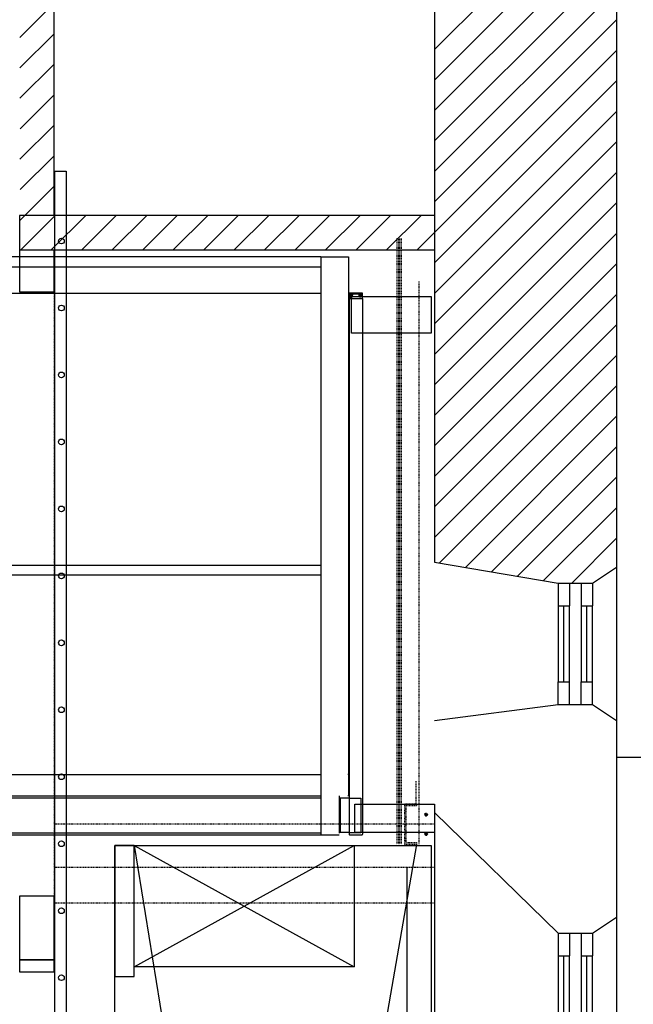
# Model space of a CAD drawing. Units: inches. Extents: x 136 to 2126, y -1750 to -128.
# Drawn here: x 1298 to 1406, y -851 to -678 of the extents above; entities that cross this region are included whole.
import ezdxf

# ---------------------------------------------------------------- set-up
doc = ezdxf.new("R2010")
doc.units = ezdxf.units.IN
doc.header["$MEASUREMENT"] = 0
doc.linetypes.add('PC_DASH_2', pattern=[0.125, 0.055556, -0.069444])
for name, color, linetype in [('Calque 1', 7, 'Continuous'), ('Dock Ventilation', 7, 'Continuous'), ('Plafond', 7, 'Continuous'), ('Tourelle de poursuite', 7, 'Continuous')]:
    doc.layers.add(name, color=color, linetype=linetype)

# ---------------------------------------------------------------- blocks, each defined once
blk = doc.blocks.new('PD_3450')
at = {"layer": 'Calque 1', "color": 1, "true_color": 0xff0000}
for p, q in [((1370.64, -817.5), (1370.64, -922.39)), ((1402.59, -835.91), (1402.59, -913.32))]:
    blk.add_line(p, q, dxfattribs=at)
blk = doc.blocks.new('PD_3509')
at = {"layer": 'Plafond', "color": 1, "linetype": 'PC_DASH_2', "true_color": 0xff0000}
for p, q in [((1364.05, -716.73), (1364.05, -823.15)), ((1364.29, -716.73), (1364.29, -823.15)), ((1364.52, -716.73), (1364.52, -823.15)), ((1364.76, -716.73), (1364.76, -823.15)), ((1303.87, -718.81), (1303.87, -832.18)), ((1367.9, -724.36), (1367.9, -823.15)), ((1367.38, -812.03), (1367.38, -816)), ((1369.42, -817.88), (1368.86, -817.88)), ((1369.15, -818.21), (1369.15, -817.56)), ((1303.87, -819.52), (1370.64, -819.52)), ((1369.42, -821.27), (1368.86, -821.27)), ((1369.15, -820.94), (1369.15, -821.6)), ((1303.87, -827.09), (1370.64, -827.09)), ((1303.87, -833.38), (1370.64, -833.38))]:
    blk.add_line(p, q, dxfattribs=at)
blk.add_lwpolyline([(1365.4, -816), (1367.5, -816), (1367.5, -816.36), (1365.61, -816.36), (1365.61, -822.79), (1367.5, -822.79), (1367.5, -823.15), (1365.4, -823.15), (1365.4, -816)], dxfattribs=at)
at = {"layer": 'Plafond', "color": 7}
for points in [[(1303.87, -843.36), (1303.87, -832.18), (1297.82, -832.18), (1297.82, -843.36), (1303.87, -843.36)], [(1303.87, -845.49), (1303.87, -843.36), (1297.82, -843.36), (1297.82, -845.49), (1303.87, -845.49)]]:
    blk.add_lwpolyline(points, dxfattribs=at)
at = {"layer": 'Plafond', "color": 1, "linetype": 'PC_DASH_2', "true_color": 0xff0000}
for centre, radius in [((1369.15, -817.88), 0.23), ((1369.15, -817.88), 0.176), ((1369.15, -821.27), 0.23), ((1369.15, -821.27), 0.176)]:
    blk.add_circle(centre, radius, dxfattribs=at)
blk = doc.blocks.new('PD_3524')
at = {"layer": 'Tourelle de poursuite', "color": 7}
for p, q in [((1275.28, -720.04), (1270.44, -720.04)), ((1350.7, -720.02), (1275.28, -720.02)), ((1350.7, -721.84), (1275.28, -721.84)), ((1267.99, -727.31), (1267.99, -821.31)), ((1270.32, -727.31), (1270.32, -821.31)), ((1275.28, -774.13), (1350.7, -774.13)), ((1275.28, -775.82), (1350.7, -775.82)), ((1275.28, -810.83), (1350.7, -810.83)), ((1275.28, -814.61), (1350.7, -814.61)), ((1272.09, -821.42), (1353.9, -821.42))]:
    blk.add_line(p, q, dxfattribs=at)
blk = doc.blocks.new('PD_3523')
at = {"layer": 'Tourelle de poursuite', "color": 7}
for p, q in [((1270.44, -720.04), (1270.44, -814.61)), ((1275.28, -720.04), (1275.28, -821.42)), ((1350.7, -720.04), (1350.7, -821.42)), ((1350.7, -720.04), (1355.54, -720.04)), ((1355.54, -720.04), (1355.54, -814.61)), ((1267.99, -726.6), (1267.99, -726.41)), ((1267.99, -726.41), (1270.32, -726.41)), ((1267.99, -727.31), (1267.99, -726.6)), ((1267.99, -726.6), (1270.32, -726.6)), ((1268.11, -726.61), (1268.66, -726.61)), ((1268.11, -726.66), (1268.66, -726.66)), ((1268.2, -726.96), (1268.2, -726.67)), ((1268.2, -726.67), (1268.57, -726.67)), ((1268.2, -726.96), (1268.57, -726.96)), ((1268.2, -726.96), (1268.57, -726.96)), ((1268.29, -726.71), (1268.29, -726.96)), ((1268.3, -727.11), (1268.3, -726.96)), ((1268.3, -727.11), (1268.48, -727.11)), ((1268.48, -727.11), (1268.48, -726.96)), ((1268.49, -726.7), (1268.49, -726.96)), ((1268.57, -726.96), (1268.57, -726.67)), ((1270.19, -726.61), (1269.65, -726.61)), ((1270.19, -726.66), (1269.65, -726.66)), ((1269.74, -726.96), (1269.74, -726.67)), ((1270.11, -726.67), (1269.74, -726.67)), ((1270.11, -726.96), (1269.74, -726.96)), ((1270.11, -726.96), (1269.74, -726.96)), ((1269.82, -726.7), (1269.82, -726.96)), ((1269.83, -727.11), (1269.83, -726.96)), ((1270.01, -727.11), (1269.83, -727.11)), ((1270.01, -727.11), (1270.01, -726.96)), ((1270.02, -726.71), (1270.02, -726.96)), ((1270.11, -726.96), (1270.11, -726.67)), ((1270.13, -727.31), (1270.13, -726.66)), ((1270.32, -726.6), (1270.32, -726.41)), ((1355.66, -726.6), (1355.66, -726.41)), ((1357.99, -726.41), (1355.66, -726.41)), ((1357.99, -726.6), (1355.66, -726.6)), ((1355.79, -726.61), (1356.34, -726.61)), ((1355.79, -726.66), (1356.34, -726.66)), ((1355.85, -727.31), (1355.85, -726.66)), ((1355.87, -726.67), (1356.24, -726.67)), ((1355.87, -726.96), (1355.87, -726.67)), ((1355.87, -726.96), (1356.24, -726.96)), ((1355.87, -726.96), (1356.24, -726.96)), ((1355.96, -726.71), (1355.96, -726.96)), ((1355.97, -727.11), (1355.97, -726.96)), ((1355.97, -727.11), (1356.16, -727.11)), ((1356.16, -726.7), (1356.16, -726.96)), ((1356.16, -727.11), (1356.16, -726.96)), ((1356.24, -726.96), (1356.24, -726.67)), ((1357.87, -726.61), (1357.32, -726.61)), ((1357.87, -726.66), (1357.32, -726.66)), ((1357.41, -726.96), (1357.41, -726.67)), ((1357.79, -726.67), (1357.41, -726.67)), ((1357.79, -726.96), (1357.41, -726.96)), ((1357.79, -726.96), (1357.41, -726.96)), ((1357.49, -726.7), (1357.49, -726.96)), ((1357.5, -727.11), (1357.5, -726.96)), ((1357.69, -727.11), (1357.5, -727.11)), ((1357.69, -726.71), (1357.69, -726.96)), ((1357.69, -727.11), (1357.69, -726.96)), ((1357.79, -726.96), (1357.79, -726.67)), ((1357.99, -726.6), (1357.99, -726.41)), ((1357.99, -727.31), (1357.99, -726.6)), ((1270.32, -727.31), (1267.99, -727.31)), ((1355.66, -727.31), (1355.66, -821.31)), ((1355.66, -727.31), (1357.99, -727.31)), ((1357.99, -727.31), (1357.99, -821.31)), ((1270.44, -810.83), (1270.53, -810.83)), ((1270.44, -810.83), (1270.44, -814.61)), ((1355.54, -810.83), (1355.45, -810.83)), ((1355.54, -810.83), (1355.54, -814.61)), ((1268.3, -815.03), (1268.3, -821)), ((1270.32, -815.03), (1268.3, -815.03)), ((1270.32, -815.03), (1271.87, -815.03)), ((1270.44, -814.61), (1270.53, -814.61)), ((1271.87, -815.03), (1271.87, -821)), ((1272.09, -814.61), (1272.09, -821.17)), ((1275.28, -814.96), (1350.7, -814.96)), ((1353.9, -814.61), (1353.9, -821.17)), ((1354.11, -815.03), (1354.11, -821)), ((1355.66, -815.03), (1354.11, -815.03)), ((1355.54, -814.61), (1355.45, -814.61)), ((1355.66, -815.03), (1357.68, -815.03)), ((1357.68, -815.03), (1357.68, -821)), ((1270.22, -821.42), (1268.08, -821.42)), ((1270.32, -821), (1268.3, -821)), ((1270.32, -821), (1271.87, -821)), ((1275.28, -821.07), (1350.7, -821.07)), ((1355.66, -821), (1354.11, -821)), ((1355.66, -821), (1357.68, -821)), ((1355.76, -821.42), (1357.9, -821.42))]:
    blk.add_line(p, q, dxfattribs=at)
at = {"layer": 'Tourelle de poursuite', "color": 3, "true_color": 0x00ff00}
blk.add_line((1275.28, -726.41), (1350.7, -726.41), dxfattribs=at)
at = {"layer": 'Tourelle de poursuite', "color": 6, "true_color": 0xff00ff}
blk.add_line((1357.99, -800.66), (1357.99, -816.04), dxfattribs=at)
at = {"layer": 'Tourelle de poursuite', "color": 7}
for points in [[(1268.29, -726.71), (1268.2, -726.67)], [(1268.2, -726.96), (1268.29, -726.92)], [(1268.49, -726.7), (1268.29, -726.71)], [(1268.29, -726.92), (1268.49, -726.93)], [(1268.57, -726.67), (1268.49, -726.7)], [(1268.49, -726.93), (1268.57, -726.96)], [(1269.82, -726.7), (1269.74, -726.67)], [(1269.74, -726.96), (1269.82, -726.93)], [(1270.02, -726.71), (1269.82, -726.7)], [(1269.82, -726.93), (1270.02, -726.92)], [(1270.11, -726.67), (1270.02, -726.71)], [(1270.02, -726.92), (1270.11, -726.96)], [(1355.96, -726.71), (1355.87, -726.67)], [(1355.87, -726.96), (1355.96, -726.92)], [(1356.16, -726.7), (1355.96, -726.71)], [(1355.96, -726.92), (1356.16, -726.93)], [(1356.24, -726.67), (1356.16, -726.7)], [(1356.16, -726.93), (1356.24, -726.96)], [(1357.49, -726.7), (1357.41, -726.67)], [(1357.41, -726.96), (1357.49, -726.93)], [(1357.69, -726.71), (1357.49, -726.7)], [(1357.49, -726.93), (1357.69, -726.92)], [(1357.79, -726.67), (1357.69, -726.71)], [(1357.69, -726.92), (1357.79, -726.96)], [(1267.99, -821.31), (1267.99, -821.31), (1268, -821.36), (1268.04, -821.41), (1268.08, -821.42)], [(1270.22, -821.42), (1270.27, -821.41), (1270.31, -821.36), (1270.32, -821.31)], [(1355.66, -821.31), (1355.66, -821.31), (1355.68, -821.36), (1355.71, -821.41), (1355.76, -821.42)], [(1357.9, -821.42), (1357.94, -821.41), (1357.98, -821.36), (1357.99, -821.31)]]:
    blk.add_lwpolyline(points, dxfattribs=at)
at = {"layer": 'Tourelle de poursuite'}
blk.add_blockref('PD_3524', (0, 0), dxfattribs=at)
blk = doc.blocks.new('PD_3525')
at = {"layer": 'Tourelle de poursuite', "color": 7}
blk.add_lwpolyline([(1304, -705), (1306, -705), (1306, -932.67), (1304, -932.67), (1304, -705)], dxfattribs=at)
for centre in [(1305.17, -717.25), (1305.17, -729), (1305.17, -740.75), (1305.17, -752.5), (1305.17, -764.25), (1305.17, -776), (1305.17, -787.75), (1305.17, -799.5), (1305.17, -811.25), (1305.17, -823), (1305.17, -834.75), (1305.17, -846.5)]:
    blk.add_circle(centre, 0.5, dxfattribs=at)
blk = doc.blocks.new('PD_3586')
at = {"layer": 'Dock Ventilation', "color": 1, "true_color": 0xff0000}
for p, q in [((1317.93, -823.32), (1356.54, -844.58)), ((1317.93, -844.58), (1356.54, -823.32))]:
    blk.add_line(p, q, dxfattribs=at)
at = {"layer": 'Dock Ventilation', "color": 3, "true_color": 0x00ff00}
for points in [[(1317.93, -846.32), (1317.93, -823.32), (1314.54, -823.32), (1314.54, -846.32), (1317.93, -846.32)], [(1356.54, -823.32), (1356.54, -844.58), (1317.93, -844.58), (1317.93, -823.32), (1356.54, -823.32)]]:
    blk.add_lwpolyline(points, dxfattribs=at)
blk = doc.blocks.new('PD_3585')
at = {"layer": 'Dock Ventilation', "color": 1, "true_color": 0xff0000}
for p, q in [((1367.5, -823.15), (1317.1, -1110.54)), ((1317.93, -823.32), (1364.68, -1110.54))]:
    blk.add_line(p, q, dxfattribs=at)
at = {"layer": 'Dock Ventilation', "color": 3, "true_color": 0x00ff00}
blk.add_lwpolyline([(1314.54, -823.32), (1370.07, -823.32), (1370.07, -1110.54), (1314.54, -1110.54), (1314.54, -823.32)], dxfattribs=at)
at = {"layer": 'Dock Ventilation'}
blk.add_blockref('PD_3586', (0, 0), dxfattribs=at)

msp = doc.modelspace()

# ---------------------------------------------------------------- linework, layer by layer
at = {"layer": 'Calque 1', "color": 6, "true_color": 0xff00ff}
for p, q in [((1402.59, -562.47), (1402.59, -774.49)), ((1303.87, -712.76), (1303.87, -603.82)), ((1370.64, -603.82), (1370.64, -773.62)), ((1370.64, -773.62), (1392.32, -777.27)), ((1398.37, -777.27), (1402.59, -774.49)), ((1392.32, -777.27), (1398.37, -777.27)), ((1370.64, -801.36), (1392.32, -798.57)), ((1392.32, -798.57), (1398.37, -798.57)), ((1398.37, -798.57), (1402.59, -801.35)), ((1402.59, -801.35), (1402.59, -835.91)), ((1370.64, -817.5), (1392.32, -838.68)), ((1398.37, -838.68), (1402.59, -835.91)), ((1392.32, -838.68), (1398.37, -838.68))]:
    msp.add_line(p, q, dxfattribs=at)
at = {"layer": 'Calque 1', "color": 253, "true_color": 0xaaaaaa}
for p, q in [((1370.64, -683.66), (1402.51, -651.78)), ((1370.64, -689.01), (1402.51, -657.13)), ((1370.64, -694.36), (1402.51, -662.48)), ((1370.64, -699.7), (1402.51, -667.83)), ((1370.64, -705.05), (1402.51, -673.18)), ((1297.88, -681.53), (1303.87, -675.54)), ((1370.64, -710.4), (1402.51, -678.53)), ((1297.89, -686.87), (1303.87, -680.89)), ((1367.58, -718.81), (1402.51, -683.88)), ((1297.9, -692.21), (1303.87, -686.24)), ((1370.64, -721.1), (1402.51, -689.23)), ((1297.91, -697.55), (1303.87, -691.59)), ((1370.64, -726.45), (1402.51, -694.57)), ((1297.9, -702.91), (1303.87, -696.94)), ((1370.64, -731.8), (1402.51, -699.92)), ((1297.91, -708.24), (1303.87, -702.29)), ((1370.64, -737.15), (1402.51, -705.27)), ((1297.91, -713.59), (1303.87, -707.64)), ((1370.64, -742.5), (1402.51, -710.62)), ((1298.04, -718.81), (1304.09, -712.76)), ((1303.39, -718.81), (1309.44, -712.76)), ((1308.74, -718.81), (1314.79, -712.76)), ((1314.09, -718.81), (1320.14, -712.76)), ((1319.44, -718.81), (1325.49, -712.76)), ((1324.79, -718.81), (1330.84, -712.76)), ((1330.14, -718.81), (1336.19, -712.76)), ((1335.48, -718.81), (1341.54, -712.76)), ((1340.83, -718.81), (1346.88, -712.76)), ((1346.18, -718.81), (1352.23, -712.76)), ((1351.53, -718.81), (1357.58, -712.76)), ((1356.88, -718.81), (1362.93, -712.76)), ((1362.23, -718.81), (1368.28, -712.76)), ((1370.64, -747.85), (1402.51, -715.97)), ((1370.64, -753.19), (1402.51, -721.32)), ((1370.64, -758.54), (1402.51, -726.67)), ((1370.64, -763.89), (1402.51, -732.02)), ((1370.64, -769.24), (1402.51, -737.37)), ((1371.47, -773.76), (1402.51, -742.71)), ((1376.05, -774.53), (1402.51, -748.06)), ((1380.62, -775.3), (1402.51, -753.41)), ((1385.2, -776.07), (1402.51, -758.76)), ((1389.78, -776.84), (1402.51, -764.11)), ((1394.71, -777.27), (1402.51, -769.46))]:
    msp.add_line(p, q, dxfattribs=at)
at = {"layer": 'Calque 1', "color": 1, "true_color": 0xff0000}
for p, q in [((1402.59, -774.49), (1402.59, -801.35)), ((1392.32, -781.25), (1392.32, -794.59)), ((1394.34, -794.59), (1394.34, -781.25)), ((1396.36, -781.25), (1396.36, -794.59)), ((1398.37, -794.59), (1398.37, -781.25)), ((1392.32, -842.67), (1392.32, -902.22)), ((1394.34, -902.22), (1394.34, -842.67)), ((1396.36, -842.67), (1396.36, -902.22)), ((1398.37, -902.22), (1398.37, -842.67))]:
    msp.add_line(p, q, dxfattribs=at)
at = {"layer": 'Calque 1', "color": 3, "true_color": 0x00ff00}
for p, q in [((1392.32, -777.27), (1392.32, -781.25)), ((1394.34, -777.27), (1394.34, -781.25)), ((1396.36, -777.27), (1396.36, -781.25)), ((1398.37, -777.27), (1398.37, -781.25)), ((1392.32, -781.25), (1394.34, -781.25)), ((1393.33, -794.59), (1393.33, -781.25)), ((1396.36, -781.25), (1398.37, -781.25)), ((1397.37, -794.59), (1397.37, -781.25)), ((1392.32, -798.57), (1392.32, -794.59)), ((1392.32, -794.59), (1394.34, -794.59)), ((1394.34, -798.57), (1394.34, -794.59)), ((1396.36, -798.57), (1396.36, -794.59)), ((1396.36, -794.59), (1398.37, -794.59)), ((1398.37, -798.57), (1398.37, -794.59)), ((1365.84, -1100.28), (1365.84, -827.09)), ((1392.32, -838.68), (1392.32, -842.67)), ((1394.34, -838.68), (1394.34, -842.67)), ((1396.36, -838.68), (1396.36, -842.67)), ((1398.37, -838.68), (1398.37, -842.67)), ((1392.32, -842.67), (1394.34, -842.67)), ((1393.33, -902.22), (1393.33, -842.67)), ((1396.36, -842.67), (1398.37, -842.67)), ((1397.37, -902.22), (1397.37, -842.67))]:
    msp.add_line(p, q, dxfattribs=at)
at = {"layer": 'Calque 1', "color": 4, "true_color": 0x00ffff}
msp.add_line((1402.59, -807.81), (1466.75, -807.81), dxfattribs=at)
at = {"layer": 'Calque 1', "color": 6, "true_color": 0xff00ff}
msp.add_lwpolyline([(1370.64, -712.76), (1297.82, -712.76), (1297.82, -718.81), (1370.64, -718.81)], dxfattribs=at)
at = {"layer": 'Tourelle de poursuite', "color": 7}
msp.add_line((1303.87, -726.17), (1303.87, -718.81), dxfattribs=at)
for points in [[(1297.82, -718.81), (1297.82, -718.81), (1297.82, -726.17), (1303.87, -726.17)], [(1356.06, -726.96), (1370.06, -726.96), (1370.06, -733.4), (1356.06, -733.4), (1356.06, -726.96)], [(1356.66, -816.04), (1370.66, -816.04), (1370.66, -821.01), (1356.66, -821.01), (1356.66, -816.04)]]:
    msp.add_lwpolyline(points, dxfattribs=at)

# ---------------------------------------------------------------- block references
at = {"layer": 'Calque 1'}
msp.add_blockref('PD_3450', (0, 0), dxfattribs=at)
at = {"layer": 'Dock Ventilation'}
msp.add_blockref('PD_3585', (0, 0), dxfattribs=at)
at = {"layer": 'Plafond'}
msp.add_blockref('PD_3509', (0, 0), dxfattribs=at)
at = {"layer": 'Tourelle de poursuite'}
for name in ['PD_3525', 'PD_3523']:
    msp.add_blockref(name, (0, 0), dxfattribs=at)

doc.saveas('drawing.dxf')
